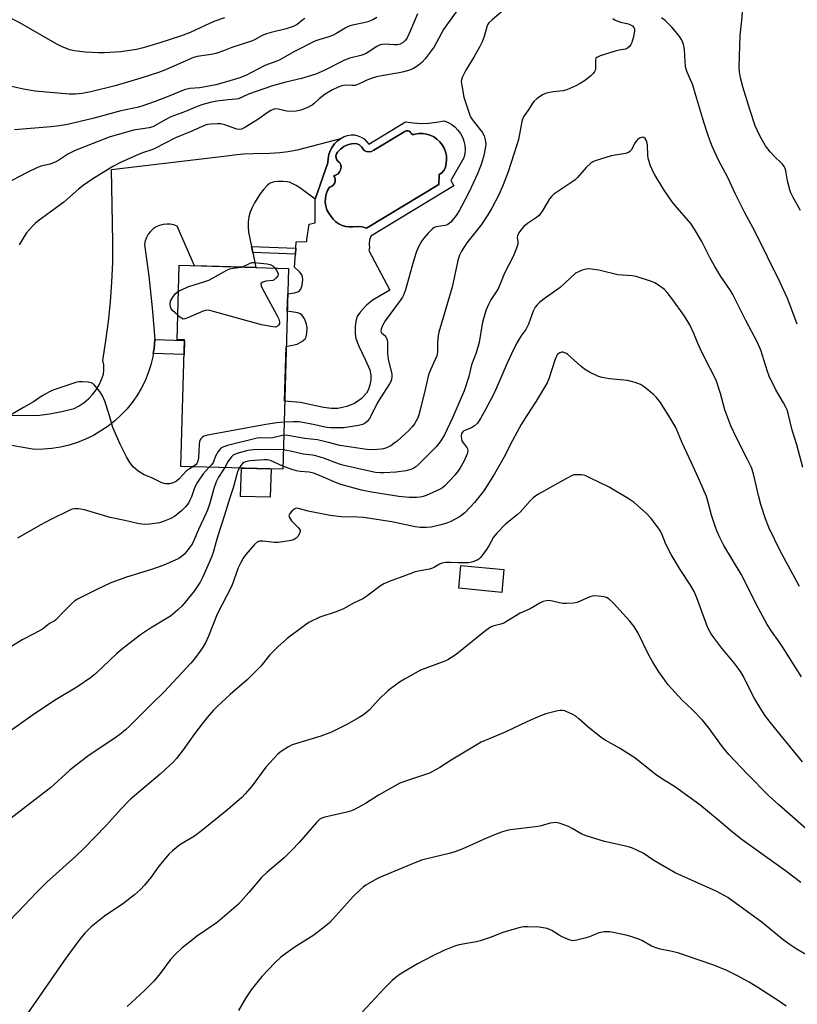
# Model space of a CAD drawing. Units: inches. Extents: x 1225766 to 1231766, y 521456 to 525457.
# Drawn here: x 1225908 to 1226184, y 521766 to 522114 of the extents above; entities that cross this region are included whole.
import ezdxf

# ---------------------------------------------------------------- set-up
doc = ezdxf.new("R2010")
doc.units = ezdxf.units.IN
doc.header["$MEASUREMENT"] = 0
for name, color, linetype in [('BLDG-Footprint', 5, 'Continuous'), ('CULTRL-Pad', 6, 'Continuous'), ('CULTRL-Swimming Pool in Ground', 4, 'Continuous'), ('TRANS-Non Street Sidewalk', 7, 'Continuous'), ('TRANS-Road', 130, 'Continuous'), ('Undefined', 1, 'Continuous')]:
    doc.layers.add(name, color=color, linetype=linetype)

msp = doc.modelspace()

# ---------------------------------------------------------------- linework, layer by layer
at = {"layer": 'BLDG-Footprint'}
for points, elevation in [([(1226003.28, 522026.28), (1226001.27, 521955.14), (1225965.17, 521956.15), (1225966.44, 522000.94), (1225963.81, 522001.02), (1225964.56, 522027.38)], 373.13), ([(1226079.6, 521919.59), (1226078.84, 521911.55), (1226063.6, 521912.99), (1226064.36, 521921.02)], 361.78)]:
    msp.add_lwpolyline(points, close=True, dxfattribs=dict(at, elevation=elevation))
at = {"layer": 'CULTRL-Pad'}
msp.add_lwpolyline([(1225997.12, 521955.25), (1225996.84, 521945.2), (1225986.34, 521945.49), (1225986.63, 521955.55)], close=True, dxfattribs=at)
for points in [[(1226059.84, 522077.98, 0), (1226061.13, 522077.24, 0), (1226062.31, 522076.32, 0), (1226063.35, 522075.25, 0), (1226064.22, 522074.04, 0), (1226064.93, 522072.73, 0), (1226065.44, 522071.33, 0), (1226065.76, 522069.87, 0), (1226065.87, 522068.38, 0), (1226065.78, 522066.89, 0), (1226065.48, 522065.43, 0), (1226060.87, 522057.38, 0), (1226061.85, 522055.54, 0), (1226032.51, 522037.7, 0), (1226032.04, 522036.33, 0), (1226031.88, 522034.89, 0), (1226032.05, 522033.44, 0), (1226031.81, 522032.56, 0), (1226039.24, 522018.61, 0), (1226033.31, 522015.11, 0), (1226030.9, 522013.23, 0), (1226028.69, 522010.8, 0), (1226027.64, 522009.2, 0), (1226027.18, 522007.57, 0), (1226026.94, 522005.55, 0), (1226026.94, 522003.13, 0), (1226027.18, 522001.4, 0), (1226028.17, 521998.71, 0), (1226030.54, 521993.77, 0), (1226032.07, 521990.29, 0), (1226032.52, 521988.47, 0), (1226032.45, 521986.72, 0), (1226032.14, 521985.01, 0), (1226031.64, 521983.38, 0), (1226030.99, 521982.1, 0), (1226029.02, 521980.05, 0), (1226026.68, 521978.42, 0), (1226023.94, 521977.4, 0), (1226020.83, 521976.69, 0), (1226018.58, 521976.65, 0), (1226015.71, 521976.98, 0), (1226007.54, 521978.75, 0), (1226001.95, 521979.27, 0), (1226002.49, 521998.56, 0), (1226006.34, 521999.42, 0), (1226008.03, 522000.35, 0), (1226009.17, 522001.32, 0), (1226009.56, 522002.03, 0), (1226009.85, 522003.32, 0), (1226009.91, 522005.12, 0), (1226009.72, 522006.66, 0), (1226009, 522008.37, 0), (1226008.01, 522009.82, 0), (1226007.44, 522010.21, 0), (1226006.67, 522010.48, 0), (1226002.85, 522011.17, 0), (1226003.02, 522017.3, 0), (1226005.39, 522017.65, 0), (1226006.99, 522018.05, 0), (1226007.64, 522018.87, 0), (1226008.19, 522020.31, 0), (1226008.41, 522022.34, 0), (1226008.19, 522023.88, 0), (1226007.26, 522025.09, 0), (1226005.38, 522026.67, 0), (1226005.74, 522031.29, 0), (1226005.91, 522033.44, 0), (1226006.08, 522035.62, 0), (1226009.76, 522035.74, 0), (1226009.85, 522036.55, 0), (1226010.65, 522041.96, 0), (1226012.72, 522042.42, 0), (1226012.8, 522049.35, 0), (1226012.72, 522050.82, 0), (1226017.21, 522063.7, 0), (1226017.31, 522065.15, 0), (1226017.6, 522066.56, 0), (1226018.1, 522067.92, 0), (1226018.79, 522069.2, 0), (1226019.64, 522070.36, 0), (1226020.66, 522071.39, 0), (1226021.81, 522072.27, 0), (1226023.08, 522072.97, 0), (1226024.25, 522073.36, 0), (1226025.47, 522073.54, 0), (1226026.7, 522073.5, 0), (1226027.9, 522073.24, 0), (1226029.04, 522072.77, 0), (1226030.08, 522072.1, 0), (1226030.98, 522071.25, 0), (1226031.71, 522070.26, 0), (1226044.77, 522078.2, 0), (1226047.5, 522077.79, 0), (1226050.25, 522077.61, 0), (1226053.01, 522077.68, 0), (1226055.75, 522077.99, 0), (1226058.46, 522078.55, 0)], [(1226047.18, 522073.73, 0), (1226046.76, 522074.01, 0), (1226046.51, 522074.45, 0), (1226046.1, 522074.84, 0), (1226045.57, 522075.03, 0), (1226045.01, 522074.99, 0), (1226044.51, 522074.72, 0), (1226033.51, 522068.15, 0), (1226032.72, 522067.71, 0), (1226031.83, 522067.54, 0), (1226030.93, 522067.65, 0), (1226030.1, 522068.03, 0), (1226029.27, 522069.16, 0), (1226028.54, 522069.88, 0), (1226027.64, 522070.35, 0), (1226026.63, 522070.53, 0), (1226025.61, 522070.41, 0), (1226024.19, 522070.02, 0), (1226022.87, 522069.38, 0), (1226021.68, 522068.51, 0), (1226020.68, 522067.44, 0), (1226020.28, 522066.81, 0), (1226020.1, 522066.09, 0), (1226020.16, 522065.35, 0), (1226020.43, 522064.66, 0), (1226020.91, 522064.09, 0), (1226021.54, 522063.7, 0), (1226021.85, 522062.9, 0), (1226021.94, 522062.05, 0), (1226021.79, 522061.21, 0), (1226021.42, 522060.44, 0), (1226020.86, 522059.8, 0), (1226020.14, 522059.34, 0), (1226019.32, 522059.09, 0), (1226019.71, 522058.45, 0), (1226019.89, 522057.73, 0), (1226019.84, 522056.99, 0), (1226019.58, 522056.3, 0), (1226019.13, 522055.71, 0), (1226018.52, 522055.29, 0), (1226017.82, 522055.06, 0), (1226017.12, 522053.85, 0), (1226016.63, 522052.54, 0), (1226016.36, 522051.16, 0), (1226016.33, 522049.77, 0), (1226016.52, 522048.38, 0), (1226016.94, 522047.05, 0), (1226017.58, 522045.8, 0), (1226018.41, 522044.67, 0), (1226019.19, 522043.66, 0), (1226020.13, 522042.77, 0), (1226021.19, 522042.05, 0), (1226022.35, 522041.5, 0), (1226023.58, 522041.14, 0), (1226024.86, 522040.98, 0), (1226026.14, 522041.03, 0), (1226027.77, 522041.15, 0), (1226029.38, 522040.96, 0), (1226030.93, 522040.47, 0), (1226056.56, 522055.92, 0), (1226056.7, 522059.49, 0), (1226057.68, 522060.15, 0), (1226058.43, 522061.06, 0), (1226058.91, 522062.13, 0), (1226059.22, 522063.46, 0), (1226059.33, 522064.83, 0), (1226059.24, 522066.2, 0), (1226058.94, 522067.53, 0), (1226058.44, 522068.81, 0), (1226057.76, 522070, 0), (1226056.91, 522071.08, 0), (1226055.91, 522072.02, 0), (1226054.78, 522072.8, 0), (1226053.55, 522073.39, 0), (1226052.25, 522073.81, 0), (1226050.89, 522074.02, 0), (1226049.52, 522074.03, 0), (1226048.16, 522073.83, 0), (1226047.69, 522073.66, 0)]]:
    msp.add_polyline3d(points, close=True, dxfattribs=at)
at = {"layer": 'CULTRL-Swimming Pool in Ground'}
msp.add_lwpolyline([(1226047.18, 522073.73), (1226047.69, 522073.66), (1226048.16, 522073.83), (1226049.52, 522074.03), (1226050.89, 522074.02), (1226052.25, 522073.81), (1226053.55, 522073.39), (1226054.78, 522072.8), (1226055.91, 522072.02), (1226056.91, 522071.08), (1226057.76, 522070), (1226058.44, 522068.81), (1226058.94, 522067.53), (1226059.24, 522066.2), (1226059.33, 522064.83), (1226059.22, 522063.46), (1226058.91, 522062.13), (1226058.43, 522061.06), (1226057.68, 522060.15), (1226056.7, 522059.49), (1226056.56, 522055.92), (1226030.93, 522040.47), (1226029.38, 522040.96), (1226027.77, 522041.15), (1226026.14, 522041.03), (1226024.86, 522040.98), (1226023.58, 522041.14), (1226022.35, 522041.5), (1226021.19, 522042.05), (1226020.13, 522042.77), (1226019.19, 522043.66), (1226018.41, 522044.67), (1226017.58, 522045.8), (1226016.94, 522047.05), (1226016.52, 522048.38), (1226016.33, 522049.77), (1226016.36, 522051.16), (1226016.63, 522052.54), (1226017.12, 522053.85), (1226017.82, 522055.06), (1226018.52, 522055.29), (1226019.13, 522055.71), (1226019.58, 522056.3), (1226019.84, 522056.99), (1226019.89, 522057.73), (1226019.71, 522058.45), (1226019.32, 522059.09), (1226020.14, 522059.34), (1226020.86, 522059.8), (1226021.42, 522060.44), (1226021.79, 522061.21), (1226021.94, 522062.05), (1226021.85, 522062.9), (1226021.54, 522063.7), (1226020.91, 522064.09), (1226020.43, 522064.66), (1226020.16, 522065.35), (1226020.1, 522066.09), (1226020.28, 522066.81), (1226020.68, 522067.44), (1226021.68, 522068.51), (1226022.87, 522069.38), (1226024.19, 522070.02), (1226025.61, 522070.41), (1226026.63, 522070.53), (1226027.64, 522070.35), (1226028.54, 522069.88), (1226029.27, 522069.16), (1226030.1, 522068.03), (1226030.93, 522067.65), (1226031.83, 522067.54), (1226032.72, 522067.71), (1226033.51, 522068.15), (1226044.51, 522074.72), (1226045.01, 522074.99), (1226045.57, 522075.03), (1226046.1, 522074.84), (1226046.51, 522074.45), (1226046.76, 522074.01)], close=True, dxfattribs=at)
at = {"layer": 'TRANS-Non Street Sidewalk'}
for points in [[(1225990.63, 522031.85), (1225990.17, 522034.03), (1226005.91, 522033.44), (1226005.74, 522031.29)], [(1225955.42, 521996.13), (1225955.71, 521997.95), (1225955.97, 522000.94), (1225955.96, 522001.05), (1225966.43, 522000.75), (1225966.29, 521995.83)]]:
    msp.add_lwpolyline(points, close=True, dxfattribs=at)
at = {"layer": 'TRANS-Road'}
msp.add_lwpolyline([(1225884.23, 521974.48), (1225914.26, 521974.13), (1225918.68, 521974.74), (1225923.06, 521975.58), (1225927.38, 521976.66), (1225929.2, 521977.63), (1225930.91, 521978.79), (1225932.48, 521980.13), (1225933.91, 521981.62), (1225935.16, 521983.26), (1225936.24, 521985.02), (1225937.12, 521986.88), (1225937.8, 521988.83), (1225937.92, 521990.46), (1225937.83, 521992.09), (1225937.5, 521993.69), (1225938.63, 522000.57), (1225939.54, 522007.48), (1225940.24, 522014.41), (1225940.74, 522021.36), (1225941.02, 522028.32), (1225941.09, 522035.28), (1225940.96, 522042.25), (1225940.62, 522061.23), (1225982.46, 522066.22), (1225983.89, 522066.47), (1225987.41, 522066.85), (1225990.95, 522066.98), (1225996.65, 522067.1), (1226000.18, 522067.26), (1226003.25, 522067.64), (1226006.92, 522068.38), (1226021.81, 522072.27), (1226020.66, 522071.39), (1226019.64, 522070.36), (1226018.79, 522069.2), (1226018.1, 522067.92), (1226017.6, 522066.56), (1226017.31, 522065.15), (1226017.21, 522063.7), (1226012.72, 522050.82), (1226007.73, 522054.53), (1226006.03, 522055.67), (1226004.41, 522056.49), (1226003.62, 522056.74), (1226002.82, 522056.89), (1226001.34, 522057), (1225999.57, 522056.99), (1225998.22, 522056.87), (1225997.16, 522056.6), (1225996.63, 522056.32), (1225995.84, 522055.74), (1225994.56, 522054.36), (1225993.29, 522052.63), (1225991.3, 522049.43), (1225990.44, 522047.86), (1225989.77, 522046.2), (1225989.3, 522044.48), (1225989.03, 522042.71), (1225988.97, 522040.92), (1225989.11, 522039.14), (1225990.17, 522034.03), (1225990.63, 522031.85), (1225991.72, 522026.61), (1225970.06, 522027.22), (1225963.91, 522041.21), (1225962.7, 522041.66), (1225961.44, 522041.92), (1225960.15, 522041.97), (1225958.87, 522041.83), (1225957.63, 522041.48), (1225956.46, 522040.95), (1225955.39, 522040.24), (1225954.44, 522039.37), (1225953.63, 522038.36), (1225953, 522037.24), (1225952.55, 522036.03), (1225952.29, 522034.77), (1225953.8, 522023.52), (1225955.03, 522012.25), (1225955.96, 522001.05), (1225955.97, 522000.94), (1225955.71, 521997.95), (1225955.42, 521996.13), (1225955.23, 521995), (1225954.53, 521992.08), (1225953.61, 521989.23), (1225952.49, 521986.45), (1225951.16, 521983.77), (1225949.63, 521981.19), (1225947.91, 521978.73), (1225946.01, 521976.41), (1225943.95, 521974.24), (1225941.73, 521972.23), (1225939.37, 521970.39), (1225936.87, 521968.73), (1225934.2, 521967.15), (1225931.41, 521965.78), (1225928.53, 521964.63), (1225925.58, 521963.68), (1225922.56, 521962.96), (1225919.5, 521962.47), (1225916.4, 521962.2), (1225913.3, 521962.16), (1225901.12, 521964.3)], dxfattribs=at)
at = {"layer": 'Undefined'}
for points, elevation in [([(1226184.69, 522046.72), (1226182.08, 522051.41), (1226181.26, 522052.99), (1226180.87, 522054.1), (1226180.1, 522057.23), (1226179.53, 522060.78), (1226179.3, 522061.61), (1226178.96, 522062.32), (1226178.28, 522063.16), (1226175.33, 522065.95), (1226173.93, 522067.51), (1226172.34, 522069.67), (1226170.25, 522073.2), (1226168.69, 522076.7), (1226166.71, 522082.53), (1226164.28, 522090.52), (1226163.44, 522093.69), (1226163.05, 522095.92), (1226162.95, 522097.66), (1226163.3, 522108.76), (1226163.95, 522114.12), (1226164.68, 522123.76)], 372), ([(1226064.25, 522119.29), (1226060.19, 522113.72), (1226058.25, 522110.81), (1226054.96, 522104.68), (1226051.77, 522100.42), (1226050.58, 522099.16), (1226048.75, 522097.81), (1226047.54, 522097.06), (1226046.17, 522096.5), (1226044.19, 522095.85), (1226042.47, 522095.47), (1226036.94, 522094.62), (1226034.46, 522094.04), (1226032.61, 522093.49), (1226031.07, 522092.93), (1226030.07, 522092.5), (1226028.1, 522091.48), (1226026.92, 522091.08), (1226025.72, 522090.97), (1226023.28, 522091.11), (1226022.21, 522090.89), (1226020.91, 522090.44), (1226018.9, 522089.51), (1226016.27, 522087.95), (1226014.19, 522086.36), (1226012.42, 522084.6), (1226011.67, 522084.03), (1226009.85, 522083.11), (1226007.66, 522082.35), (1226005.99, 522081.92), (1226004.06, 522081.8), (1226002.68, 522081.91), (1225999.67, 522082.69), (1225998.63, 522082.71), (1225997.85, 522082.53), (1225997.07, 522082.15), (1225995.81, 522081.37), (1225992.79, 522079.2), (1225991.55, 522078.4), (1225987.84, 522076.15), (1225986.62, 522075.58), (1225985.9, 522075.47), (1225985.03, 522075.59), (1225980.73, 522077.15), (1225979.33, 522077.47), (1225978.16, 522077.47), (1225975.81, 522077.32), (1225974.64, 522077.19), (1225973.8, 522077), (1225969.03, 522074.9), (1225963.28, 522072.5), (1225955.99, 522068.7), (1225954.93, 522068.3), (1225951.89, 522067.34), (1225950.39, 522066.75), (1225943.85, 522063.8), (1225941.09, 522062.34), (1225933.62, 522057.76), (1225930.56, 522055.58), (1225928.97, 522054.32), (1225923.71, 522049.69), (1225914.5, 522042.93), (1225913.58, 522042.18), (1225912.57, 522041.16), (1225910.47, 522038.8), (1225909.63, 522037.61), (1225907.87, 522034.55)], 374), ([(1226080.11, 522118.2), (1226075.43, 522114.31), (1226074.27, 522113.16), (1226073.84, 522112.51), (1226073.52, 522111.78), (1226072.66, 522108.34), (1226071.86, 522106.43), (1226071.07, 522104.85), (1226068.93, 522101.05), (1226066.09, 522096.45), (1226064.86, 522093.83), (1226064.6, 522093.03), (1226064.53, 522092.47), (1226064.67, 522091.03), (1226065.47, 522086.95), (1226067.5, 522080.48), (1226067.89, 522079.71), (1226068.72, 522078.5), (1226071.96, 522074.48), (1226072.59, 522073.21), (1226073.03, 522071.84), (1226073.16, 522070.28), (1226073, 522068.68), (1226072.46, 522066.22), (1226071.69, 522063.46), (1226071.11, 522061.82), (1226070.24, 522059.7), (1226067.17, 522053.12), (1226064.76, 522048.42), (1226063.73, 522046.63), (1226062.67, 522045.05), (1226060.76, 522042.69), (1226059.74, 522041.8), (1226059.26, 522041.56), (1226058.73, 522041.4), (1226055.59, 522040.97), (1226054.89, 522040.69), (1226054.2, 522040.21), (1226052.74, 522038.78), (1226051.22, 522036.97), (1226050.56, 522035.97), (1226049.41, 522033.89), (1226048.67, 522032.29), (1226047.68, 522029.29), (1226044.7, 522018.62), (1226044.04, 522016.82), (1226043.67, 522016.08), (1226042.87, 522014.88), (1226037.54, 522007.64), (1226036.66, 522006.08), (1226036.09, 522004.74), (1226035.99, 522003.99), (1226036.13, 522003.62), (1226036.42, 522003.27), (1226037.41, 522002.47), (1226037.82, 522001.98), (1226038.28, 522000.98), (1226038.4, 522000)], 372), ([(1226009.14, 522114.79), (1226008.4, 522114.29), (1226006.33, 522112.64), (1226005.02, 522111.94), (1226002.52, 522111.13), (1225997.18, 522109.81), (1225995.55, 522109.32), (1225994.01, 522108.71), (1225991.22, 522107.18), (1225990.22, 522106.74), (1225983.28, 522104.51), (1225980.34, 522103.33), (1225977.62, 522102.36), (1225975.92, 522101.98), (1225970.98, 522101.25), (1225969.62, 522100.92), (1225959.7, 522096.55), (1225957.24, 522095.64), (1225950.97, 522093.58), (1225941.85, 522090.95), (1225933.32, 522088.8), (1225930.16, 522088.18), (1225927.89, 522087.97), (1225925.61, 522087.93), (1225913.52, 522089.04), (1225909.39, 522089.7), (1225901.96, 522091.34)], 380), ([(1226048.99, 522116.38), (1226046.45, 522110.23), (1226045.34, 522107.95), (1226044.73, 522107.02), (1226043.9, 522106.23), (1226042.92, 522105.66), (1226041.88, 522105.45), (1226040.73, 522105.44), (1226037.45, 522105.65), (1226036.6, 522105.59), (1226035.83, 522105.41), (1226034.56, 522104.82), (1226031.59, 522102.81), (1226030.6, 522102.25), (1226028.99, 522101.68), (1226024.99, 522100.65), (1226023.16, 522100), (1226016.16, 522096.47), (1226013.82, 522095.38), (1226012.58, 522094.89), (1226007.89, 522093.47), (1226002.31, 522092.23), (1225997.69, 522090.95), (1225989.18, 522087.97), (1225985.55, 522086.34), (1225984.78, 522086.19), (1225981.99, 522085.99), (1225977.89, 522085.47), (1225975.58, 522084.99), (1225973, 522084.34), (1225971.01, 522083.63), (1225966.86, 522081.85), (1225961.67, 522079.88), (1225959.85, 522078.96), (1225956.11, 522076.81), (1225955.23, 522076.41), (1225953.99, 522076.08), (1225948.38, 522075.2), (1225939.82, 522072.72), (1225927.71, 522068.04), (1225925.1, 522066.68), (1225921.93, 522064.58), (1225920.92, 522064), (1225918.87, 522063.22), (1225915.55, 522062.42), (1225914.17, 522061.91), (1225910.94, 522060.36), (1225902.36, 522055.85)], 376), ([(1226034.57, 522115.11), (1226033.16, 522114.29), (1226031.38, 522113.55), (1226030.05, 522113.21), (1226025.96, 522112.39), (1226024.39, 522111.89), (1226023.4, 522111.37), (1226020.43, 522109.54), (1226018.89, 522108.72), (1226017.59, 522108.25), (1226014.03, 522107.24), (1226012.65, 522106.7), (1226005.48, 522103.07), (1226000.23, 522100.15), (1225999.19, 522099.68), (1225994.87, 522098.06), (1225988.16, 522094.54), (1225986.08, 522093.75), (1225981.31, 522092.28), (1225977.62, 522091.31), (1225973.25, 522090.4), (1225971.79, 522090.19), (1225968.34, 522089.91), (1225966.78, 522089.61), (1225965.51, 522089.19), (1225961.22, 522087.33), (1225956.1, 522085.31), (1225951.36, 522083.72), (1225949.64, 522083.28), (1225943.88, 522082.06), (1225933.95, 522079.36), (1225925.01, 522077.21), (1225922.23, 522076.72), (1225919.08, 522076.36), (1225906.22, 522075.37)], 378), ([(1226118.16, 522114.77), (1226119.04, 522114.21), (1226120.94, 522113.49), (1226123.21, 522113), (1226123.99, 522112.74), (1226125.17, 522112.11), (1226125.65, 522111.56), (1226125.83, 522111.09), (1226125.9, 522110.3), (1226125.55, 522108.24), (1226125.22, 522107.08), (1226124.91, 522106.28), (1226124.53, 522105.52), (1226124.07, 522104.83), (1226123.42, 522104.27), (1226122.66, 522103.91), (1226120.5, 522103.54), (1226119.08, 522103.18), (1226113.76, 522101.52), (1226112.52, 522100.97), (1226112.19, 522100.65), (1226112.01, 522099.99), (1226112.12, 522097.55), (1226112.01, 522096.68), (1226111.7, 522095.96), (1226111.27, 522095.29), (1226110.29, 522094.29), (1226108.16, 522092.69), (1226106.69, 522091.71), (1226105.13, 522090.93), (1226101.93, 522089.53), (1226100.56, 522089.11), (1226097.12, 522088.77), (1226095.17, 522088.48), (1226094.36, 522088.25), (1226093.35, 522087.73), (1226091.42, 522086.42), (1226090.33, 522085.49), (1226089.82, 522084.83), (1226088.46, 522082.66), (1226086.59, 522079.94), (1226086.26, 522079.15), (1226086.03, 522078.32), (1226084.76, 522071.91), (1226084.25, 522070.06), (1226081.12, 522060.42), (1226079.38, 522055.88), (1226077.84, 522052.35), (1226075.37, 522047.58), (1226073.98, 522045.28), (1226071.65, 522041.83), (1226066.46, 522035.27), (1226064.56, 522032.38), (1226063.84, 522030.89), (1226063.3, 522029.11), (1226061.27, 522019.58), (1226056.62, 522003.73), (1226056.38, 522002.55), (1226056.08, 522000)], 370), ([(1226183.57, 522006.53), (1226180.15, 522015.4), (1226177.52, 522021.22), (1226168.54, 522039.42), (1226164.98, 522045.96), (1226161.55, 522052.8), (1226158.93, 522058.43), (1226155.6, 522064.6), (1226153.32, 522069.76), (1226151.97, 522073.29), (1226150.39, 522078.02), (1226148, 522086.29), (1226146.4, 522091.44), (1226145.87, 522092.83), (1226144.59, 522095.76), (1226144.23, 522096.79), (1226144, 522097.88), (1226143.78, 522099.56), (1226143.65, 522103.82), (1226143.19, 522105.71), (1226142.59, 522107.26), (1226141.59, 522108.7), (1226139.15, 522111.64), (1226136.73, 522114.01), (1226135.4, 522114.95)], 370), ([(1226169.5, 522000), (1226165.31, 522007.83), (1226160.76, 522016.98), (1226159.86, 522018.46), (1226156.52, 522023.4), (1226154.34, 522026.92), (1226152.73, 522029.89), (1226149.76, 522035.83), (1226147.18, 522040.18), (1226145.82, 522042.11), (1226140.29, 522048.5), (1226139.24, 522049.81), (1226136.13, 522054.36), (1226133.03, 522059.42), (1226132.49, 522060.47), (1226131.58, 522062.61), (1226130.88, 522064.77), (1226130.65, 522066.15), (1226130.47, 522070.01), (1226130.29, 522071.1), (1226130.07, 522071.62), (1226129.61, 522072.3), (1226129.24, 522072.62), (1226128.83, 522072.73), (1226128.39, 522072.67), (1226127.7, 522072.38), (1226127.04, 522071.96), (1226126.66, 522071.59), (1226126.05, 522070.67), (1226124.81, 522068.22), (1226124.26, 522067.61), (1226123.78, 522067.3), (1226122.73, 522066.98), (1226119.04, 522066.4), (1226117.61, 522066.07), (1226111.95, 522064.31), (1226111.14, 522063.99), (1226110.41, 522063.57), (1226108.82, 522062.03), (1226105.75, 522058.46), (1226104.92, 522057.62), (1226103.72, 522056.74), (1226098.68, 522053.54), (1226097.29, 522052.52), (1226096.43, 522051.78), (1226095.73, 522050.88), (1226093.37, 522046.89), (1226092.06, 522045), (1226091.2, 522044.26), (1226088.02, 522042.2), (1226086.68, 522041.05), (1226085.91, 522040.2), (1226084.92, 522038.82), (1226084.45, 522037.86), (1226084.36, 522037.16), (1226084.57, 522035.67), (1226084.53, 522034.85), (1226084.1, 522033.47), (1226082.87, 522030.46), (1226079.84, 522024.59), (1226077.55, 522019.03), (1226076.88, 522017.91), (1226074.98, 522015.11), (1226074.19, 522013.53), (1226073.38, 522011.64), (1226072.51, 522008.9), (1226071.91, 522006.68), (1226070.81, 522000)], 368), ([(1225986.82, 522026.75), (1225989.68, 522028.17), (1225990.46, 522028.37), (1225991, 522028.38), (1225995.77, 522027.82), (1225996.84, 522027.6), (1225997.34, 522027.42), (1225997.79, 522027.14), (1225998.46, 522026.42)], 374), ([(1225998.46, 522026.42), (1225999.18, 522025.35), (1225999.59, 522024.38), (1225999.61, 522024.14), (1225999.48, 522023.66), (1225998.86, 522022.77), (1225998.23, 522022.23), (1225997.75, 522022.01), (1225995.3, 522021.72), (1225994.2, 522021.43), (1225993.59, 522021.08), (1225993.45, 522020.73), (1225993.61, 522020.05), (1225993.98, 522019.27), (1225999.14, 522009.72), (1225999.84, 522008.27), (1226000.1, 522007.35), (1226000.07, 522006.72), (1225999.82, 522006.14), (1225999.33, 522005.69), (1225998.61, 522005.5), (1225997.78, 522005.54), (1225993.75, 522006.23), (1225976.23, 522011.12), (1225974.8, 522011.43), (1225973.95, 522011.41), (1225973.12, 522011.17), (1225967.9, 522008.84), (1225966.54, 522008.37), (1225966.02, 522008.34), (1225965.39, 522008.59), (1225964.79, 522009.02), (1225964.06, 522009.7)], 374), ([(1225964.3, 522018.16), (1225966.06, 522019.06), (1225967.96, 522019.87), (1225973.65, 522021.58), (1225975.05, 522022.07), (1225976.61, 522022.87), (1225981.46, 522025.62), (1225982.51, 522026.13), (1225983.54, 522026.4), (1225986.66, 522026.67), (1225986.82, 522026.75)], 374), ([(1226148.26, 522000), (1226146.94, 522003.19), (1226145.51, 522006.24), (1226144.81, 522007.49), (1226143.33, 522009.69), (1226139.49, 522015.17), (1226137.51, 522017.75), (1226136.48, 522018.74), (1226133.99, 522020.59), (1226133.07, 522021.15), (1226131.9, 522021.66), (1226126.44, 522023.41), (1226125.05, 522023.62), (1226120.02, 522024.02), (1226113.22, 522025.63), (1226111.45, 522025.9), (1226109.66, 522026.05), (1226108.79, 522025.98), (1226107.39, 522025.6), (1226106.03, 522025.09), (1226105.03, 522024.53), (1226099.52, 522019.5), (1226093.92, 522015.44), (1226092.28, 522014.18), (1226091.41, 522013.41), (1226090.74, 522012.57), (1226089.98, 522011.08), (1226089.46, 522009.78), (1226088.35, 522006.54), (1226087.91, 522005.55), (1226087.36, 522004.66), (1226085.66, 522002.27), (1226084.35, 522000)], 366), ([(1225964.06, 522009.7), (1225962.26, 522011.37), (1225961.76, 522011.98), (1225961.46, 522012.71), (1225961.39, 522013.55), (1225961.56, 522014.64), (1225962.29, 522016.09), (1225963.33, 522017.42), (1225964.3, 522018.16)], 374), ([(1226084.35, 522000), (1226083.06, 521997.55), (1226080.79, 521992.68), (1226077.03, 521983.95), (1226075.94, 521981.62), (1226073.02, 521976.01), (1226071.31, 521973.06), (1226070.21, 521971.41), (1226069.26, 521970.47), (1226068.19, 521969.78), (1226065.46, 521968.69), (1226065.05, 521968.37), (1226064.64, 521967.77), (1226064.47, 521967.13), (1226064.45, 521966.62), (1226064.76, 521965.23), (1226065.14, 521964.49), (1226066.49, 521962.82), (1226066.7, 521962.36), (1226066.79, 521961.86), (1226066.76, 521961.09), (1226066.62, 521960.55), (1226065.57, 521958.18), (1226064.02, 521955.43), (1226062.33, 521953.19), (1226058.71, 521949.31), (1226057.83, 521948.55), (1226056.85, 521947.94), (1226052.1, 521945.9), (1226051.03, 521945.54), (1226049.99, 521945.31), (1226048.65, 521945.14), (1226046.09, 521945.13), (1226042.42, 521945.5), (1226032.68, 521947), (1226029.18, 521947.76), (1226021.87, 521949.76), (1226020.28, 521950.38), (1226014.3, 521952.98), (1226012.17, 521953.74), (1226010.68, 521954.06), (1226007.47, 521954.36), (1226006.17, 521954.57), (1226004.54, 521955.03), (1226001.3, 521956.22)], 366), ([(1226070.81, 522000), (1226069.84, 521996.34), (1226068.13, 521992.06), (1226067.18, 521987.94), (1226065.49, 521982.85), (1226061.41, 521973.35), (1226058.53, 521967.27), (1226057.32, 521965.21), (1226055.6, 521963.09), (1226049.53, 521956.95), (1226048.47, 521956.01), (1226047.67, 521955.49), (1226046.64, 521955.06), (1226044.93, 521954.59), (1226041.49, 521954.08), (1226037.03, 521953.83), (1226035.85, 521953.86), (1226034.1, 521954.03), (1226030.35, 521954.78), (1226023.02, 521956.42), (1226021.41, 521956.94), (1226016.1, 521959), (1226012.99, 521959.92), (1226011.84, 521960.15), (1226008.5, 521960.49), (1226004.03, 521961.59), (1226001.46, 521962.04)], 368), ([(1226056.08, 522000), (1226056.06, 521996.77), (1226055.83, 521995.34), (1226055.32, 521993.95), (1226053.58, 521990.35), (1226052.92, 521988.53), (1226051.73, 521983.36), (1226049.94, 521976.14), (1226049.48, 521974.42), (1226049.09, 521973.33), (1226048.47, 521972.06), (1226047.93, 521971.18), (1226047.08, 521970.14), (1226045.7, 521968.66), (1226044.67, 521967.65), (1226041.81, 521965.12), (1226040.68, 521964.22), (1226039.54, 521963.49), (1226038.06, 521962.76), (1226036.97, 521962.41), (1226036.12, 521962.24), (1226033.15, 521962.06), (1226031.09, 521962.14), (1226021.47, 521963.53), (1226017.5, 521964.62), (1226013.63, 521965.52), (1226009.07, 521966.04), (1226003.1, 521967.15), (1226001.61, 521967.17)], 370), ([(1226038.4, 522000), (1226038.39, 521996.4), (1226038.47, 521994.95), (1226038.75, 521993.5), (1226039.87, 521988.89), (1226039.97, 521987.86), (1226039.83, 521986.9), (1226039.55, 521986.16), (1226039.11, 521985.39), (1226034.86, 521978.76), (1226032.66, 521974.36), (1226031.95, 521973.09), (1226031.28, 521972.16), (1226030.64, 521971.57), (1226030.16, 521971.25), (1226029.48, 521970.93), (1226028.13, 521970.6), (1226022.94, 521969.84), (1226020.92, 521969.76), (1226018.31, 521969.83), (1226016.89, 521969.95), (1226012.08, 521971), (1226008.33, 521971.71), (1226006.92, 521971.9), (1226004.97, 521971.98), (1226001.74, 521971.82)], 372), ([(1226184.29, 521913.63), (1226177.39, 521926.52), (1226173.55, 521934.29), (1226172.29, 521937.56), (1226170.66, 521942.66), (1226169.8, 521945.79), (1226168.01, 521953.46), (1226167.29, 521955.71), (1226165.85, 521958.82), (1226162.04, 521966.22), (1226160.01, 521970.5), (1226157.89, 521976.22), (1226156.34, 521981.98), (1226154.79, 521986.66), (1226152.74, 521990.87), (1226149.71, 521996.6), (1226148.26, 522000)], 366), ([(1226185.53, 521955.81), (1226183.37, 521963.82), (1226181.75, 521968.94), (1226180.31, 521974.91), (1226179.92, 521976.22), (1226179.5, 521977.18), (1226178.66, 521978.7), (1226175.9, 521983.25), (1226173.59, 521988.06), (1226172.98, 521989.72), (1226170.65, 521997.33), (1226169.5, 522000)], 368), ([(1226185, 521881.69), (1226178.3, 521892.22), (1226177.12, 521893.98), (1226174.37, 521897.81), (1226172.84, 521900.22), (1226169.72, 521906.1), (1226163.62, 521918), (1226157.58, 521928.12), (1226156.13, 521930.96), (1226155.03, 521933.31), (1226154.42, 521934.94), (1226153.22, 521938.84), (1226151.86, 521943.89), (1226151.36, 521945.45), (1226149.01, 521950.97), (1226146.11, 521957.46), (1226142.77, 521964.51), (1226140.48, 521969.87), (1226138.44, 521973.51), (1226135.12, 521978.72), (1226133.65, 521980.59), (1226132.64, 521981.66), (1226129.43, 521984.2), (1226127.98, 521985.16), (1226126.14, 521985.85), (1226123.42, 521986.59), (1226117.04, 521987.18), (1226114.45, 521987.58), (1226113.08, 521987.98), (1226109.97, 521989.53), (1226108.22, 521990.53), (1226106.87, 521991.63), (1226102.28, 521995.74), (1226101.8, 521996.07), (1226101.08, 521996.42), (1226100.57, 521996.56), (1226100.09, 521996.59), (1226099.43, 521996.42), (1226099.03, 521996.16), (1226098.51, 521995.62), (1226098.22, 521995.17), (1226097.68, 521993.78), (1226095.67, 521987.49), (1226094.89, 521985.71), (1226091.01, 521979.22), (1226087.73, 521974.16), (1226085.78, 521971), (1226082.69, 521965.27), (1226079.61, 521959.31), (1226076.25, 521953.53), (1226073.92, 521949.73), (1226072.46, 521947.5), (1226069.22, 521943.36), (1226065.75, 521939.72), (1226064.87, 521938.95), (1226063.92, 521938.29), (1226062.35, 521937.41), (1226060.79, 521936.66), (1226059.04, 521935.99), (1226057.33, 521935.49), (1226053.87, 521934.64), (1226052.19, 521934.51), (1226049.95, 521934.49), (1226048.24, 521934.74), (1226039.94, 521936.52), (1226029.92, 521938.02), (1226027.77, 521938.19), (1226021.95, 521938.26), (1226018.11, 521938.76), (1226010.28, 521940.3), (1226006.91, 521941.28), (1226005.97, 521941.33), (1226005.28, 521941.05), (1226004.45, 521940.32), (1226003.75, 521939.47), (1226003.48, 521938.79), (1226003.63, 521938.07), (1226004.37, 521936.87), (1226006.84, 521934.43), (1226007.44, 521933.54), (1226007.49, 521933.08), (1226007.23, 521932.35), (1226006.62, 521931.38), (1226006.05, 521930.74), (1226005.36, 521930.31), (1226004.31, 521929.97), (1225999.79, 521929.16), (1225998.34, 521929.19), (1225994.23, 521929.62), (1225993.09, 521929.63), (1225992.34, 521929.4), (1225991.28, 521928.48), (1225988.18, 521924.92), (1225987.3, 521923.64), (1225986.25, 521921.85), (1225985.52, 521920.22), (1225983.21, 521913.85), (1225978.03, 521903.81), (1225974.93, 521896.02), (1225973.94, 521893.73), (1225973.22, 521892.48), (1225972.25, 521891.03), (1225970.02, 521888.03), (1225968.76, 521886.5), (1225959.3, 521876.37), (1225955.12, 521872.31), (1225947.13, 521864.25), (1225945.62, 521862.83), (1225944.08, 521861.58), (1225941.8, 521859.93), (1225932.68, 521853.89), (1225927.03, 521849.58), (1225925.69, 521848.45), (1225919.03, 521842.35), (1225910.4, 521835.77), (1225905.11, 521831.63)], 364), ([(1225969.43, 521956.03), (1225968.2, 521955.31), (1225967.2, 521954.54), (1225964.6, 521951.78), (1225963.66, 521950.98), (1225962.45, 521950.31), (1225961.18, 521950.01), (1225959.77, 521950.03), (1225959.21, 521950.13), (1225958.45, 521950.39), (1225954.91, 521952.09), (1225952.2, 521953.14), (1225950.05, 521954.52), (1225948.29, 521955.94), (1225947.08, 521957.52), (1225945.87, 521959.49), (1225943.64, 521964.02), (1225941.11, 521969.92), (1225939.66, 521974.92), (1225938.28, 521979.2), (1225937.41, 521981.09), (1225936.51, 521982.64), (1225934.63, 521984.93), (1225934, 521985.49), (1225933.51, 521985.74), (1225932.39, 521985.95), (1225930.32, 521986.08), (1225929.14, 521986.06), (1225928.27, 521985.92), (1225920.15, 521983.21), (1225918.82, 521982.65), (1225917.05, 521981.75), (1225916.07, 521981.17), (1225912.94, 521978.98), (1225909.47, 521977.03), (1225902.85, 521973.11)], 372), ([(1226001.74, 521971.82), (1225999.16, 521971.63), (1225995.29, 521970.99), (1225975.27, 521967.37), (1225974.1, 521967.12), (1225973.29, 521966.82), (1225972.84, 521966.52), (1225972.28, 521965.95), (1225972, 521965.51), (1225971.82, 521964.99), (1225971.66, 521963.87), (1225971.37, 521959.24), (1225971.09, 521957.61), (1225970.86, 521957.16), (1225970.54, 521956.78), (1225969.43, 521956.03)], 372), ([(1226001.61, 521967.17), (1225997.73, 521966.23), (1225996.77, 521966.18), (1225993.32, 521966.22), (1225992.15, 521966.1), (1225981.71, 521963.54), (1225980.02, 521963.02), (1225979.32, 521962.58), (1225978.45, 521961.48), (1225977.45, 521959.74), (1225976.91, 521958.17), (1225976.61, 521957.53), (1225976.12, 521956.83), (1225975.25, 521955.87)], 370), ([(1226001.46, 521962.04), (1225996.04, 521962.16), (1225990.85, 521962.02), (1225988.89, 521961.76), (1225985.49, 521960.83), (1225983.88, 521960.23), (1225983.06, 521959.55), (1225981.94, 521958.02), (1225980.7, 521955.72)], 368), ([(1226001.3, 521956.22), (1225996.95, 521958.22), (1225995.86, 521958.47), (1225994.71, 521958.53), (1225989.67, 521958.12), (1225988.08, 521957.8), (1225987.44, 521957.48), (1225987.02, 521957.12), (1225986.48, 521956.46), (1225985.89, 521955.57)], 366), ([(1225980.7, 521955.72), (1225980.09, 521954.66), (1225978.52, 521952.3), (1225977.72, 521950.73), (1225976.89, 521948.37), (1225975.47, 521943.17), (1225974.75, 521940.97), (1225974.08, 521939.36), (1225971.4, 521933.81), (1225969.79, 521929.86), (1225969.13, 521928.63), (1225968.13, 521927.15), (1225967.23, 521925.96), (1225966.44, 521925.13), (1225965.36, 521924.2), (1225964.45, 521923.54), (1225962.1, 521922.43), (1225959.16, 521921.22), (1225954.77, 521919.66), (1225945.95, 521916.94), (1225940.33, 521914.91), (1225935.68, 521912.73), (1225928.61, 521909.16), (1225927.62, 521908.55), (1225926.52, 521907.6), (1225923.61, 521904.71), (1225920.89, 521901.85), (1225920.25, 521901.37), (1225918.61, 521900.47), (1225916.11, 521898.57), (1225913.04, 521896.84), (1225908.99, 521894.78), (1225899.16, 521888.76)], 368), ([(1225975.25, 521955.87), (1225973.06, 521953.48), (1225971.06, 521950.54), (1225970.03, 521948.51), (1225968.94, 521945.4), (1225968.41, 521944.14), (1225967.86, 521943.18), (1225966.82, 521941.82), (1225965.44, 521940.36), (1225962.87, 521938.37), (1225961.61, 521937.67), (1225959.23, 521936.72), (1225957.58, 521936.22), (1225954.13, 521935.66), (1225952.42, 521935.63), (1225950.45, 521935.8), (1225949.31, 521936.02), (1225945.35, 521937.03), (1225940.18, 521938.11), (1225931.09, 521940.74), (1225928.89, 521941.15), (1225927.52, 521941.18), (1225926.69, 521940.95), (1225925.59, 521940.49), (1225918.91, 521937.26), (1225915.33, 521935.39), (1225907.31, 521930.79)], 370), ([(1226185.36, 521851.53), (1226178.01, 521860.68), (1226173.94, 521865.57), (1226172.27, 521867.76), (1226171.01, 521869.68), (1226168.44, 521873.93), (1226166.24, 521878.11), (1226164.38, 521881.98), (1226163.45, 521883.55), (1226161.54, 521886.07), (1226156.86, 521891.81), (1226153.94, 521895.6), (1226153.09, 521896.81), (1226152.1, 521898.57), (1226151.5, 521899.89), (1226147.95, 521909.65), (1226147.03, 521911.81), (1226145.71, 521914.09), (1226142.04, 521919.64), (1226138.92, 521924.95), (1226137.04, 521928.63), (1226135.53, 521932.27), (1226134.9, 521933.52), (1226134.07, 521934.72), (1226131.74, 521937.71), (1226130.17, 521939.45), (1226125.73, 521943.35), (1226123.59, 521944.78), (1226116.89, 521948.77), (1226110.02, 521952.16), (1226108.42, 521952.88), (1226107.86, 521953.06), (1226107.02, 521953.19), (1226105, 521953.21), (1226104.44, 521953.12), (1226103.62, 521952.84), (1226101.78, 521951.92), (1226091.59, 521946.16), (1226089.94, 521944.98), (1226088.91, 521943.98), (1226085.39, 521939.89), (1226084.35, 521938.98), (1226080.25, 521935.8), (1226077.04, 521932.43), (1226075.97, 521931.07), (1226074.3, 521928.01), (1226073.17, 521926.36), (1226071.28, 521923.85), (1226070.68, 521923.28), (1226070.19, 521922.97), (1226068.56, 521922.3), (1226067.15, 521922.01), (1226063.46, 521921.96), (1226060.58, 521922.16), (1226059.09, 521922.07), (1226057.63, 521921.86), (1226056.82, 521921.56), (1226055.08, 521920.45), (1226054.35, 521920.1), (1226053.29, 521919.81), (1226049.95, 521919.22), (1226048.2, 521918.79), (1226044.13, 521917.24), (1226039.51, 521915.64), (1226037.14, 521914.57), (1226035.88, 521913.87), (1226031.05, 521910.23), (1226029.62, 521909.27), (1226026.3, 521907.76), (1226022.8, 521905.77), (1226020.15, 521904.7), (1226014.41, 521902.71), (1226010.52, 521900.87), (1226008.84, 521899.75), (1226002.8, 521895.23), (1225999.54, 521892.31), (1225997.71, 521890.5), (1225996.75, 521889.44), (1225993.51, 521885.41), (1225991.52, 521883.36), (1225988.66, 521880.63), (1225982.62, 521875.36), (1225978.04, 521871.1), (1225976.79, 521869.85), (1225974.49, 521867.24), (1225973.03, 521865.41), (1225970.01, 521861.48), (1225965.96, 521855.78), (1225963.64, 521852.77), (1225962.53, 521851.53), (1225957.84, 521847.12), (1225947.24, 521838.17), (1225944.08, 521834.88), (1225938.68, 521828.94), (1225930.75, 521820.9), (1225927.8, 521818), (1225917.64, 521808.89), (1225914.08, 521805.31), (1225909.58, 521800.5), (1225904.31, 521795.07)], 362), ([(1226188.72, 521826.1), (1226176.97, 521836.34), (1226173.44, 521839.54), (1226165.78, 521847.31), (1226159.29, 521854.14), (1226157.09, 521856.81), (1226152.05, 521863.64), (1226149.94, 521866.35), (1226146.37, 521870.08), (1226142.82, 521873.36), (1226137.77, 521878.82), (1226134.53, 521883.41), (1226132.41, 521886.82), (1226131, 521889.36), (1226127.08, 521897.31), (1226125.68, 521899.55), (1226124.24, 521901.36), (1226118.38, 521907.85), (1226116.91, 521909.18), (1226116, 521909.71), (1226115.19, 521909.95), (1226113.19, 521910.22), (1226111.48, 521910.29), (1226110.93, 521910.21), (1226110.12, 521909.95), (1226105.61, 521908.01), (1226104.22, 521907.71), (1226101.92, 521907.57), (1226100.49, 521907.61), (1226099.35, 521907.82), (1226096.8, 521908.48), (1226095.66, 521908.65), (1226094.6, 521908.54), (1226093.56, 521908.28), (1226092.29, 521907.72), (1226088.88, 521905.7), (1226085.34, 521904.18), (1226079.63, 521900.68), (1226078.55, 521900.3), (1226075.72, 521899.63), (1226074.86, 521899.28), (1226073.19, 521898.1), (1226062.72, 521889.59), (1226061.02, 521888.43), (1226059.73, 521887.71), (1226058.64, 521887.23), (1226050.08, 521883.97), (1226044.35, 521880.8), (1226042.58, 521879.73), (1226038.48, 521876.66), (1226035.37, 521873.65), (1226032.05, 521869.99), (1226030.28, 521868.47), (1226028.3, 521867.19), (1226023.92, 521864.7), (1226018.51, 521862.05), (1226014.73, 521860.59), (1226004.6, 521857.52), (1226003.29, 521856.88), (1226001.01, 521855.47), (1226000.31, 521854.92), (1225999.47, 521854.11), (1225995.27, 521849.64), (1225990.38, 521843.07), (1225987.97, 521840.17), (1225986.77, 521838.91), (1225981.73, 521834.53), (1225972.53, 521827.07), (1225969.96, 521825.19), (1225964.83, 521822.16), (1225962.16, 521820.04), (1225960.91, 521818.84), (1225958.66, 521816.18), (1225957.38, 521814.59), (1225954.53, 521810.54), (1225952.3, 521807.84), (1225950.87, 521806.39), (1225948.7, 521804.45), (1225944.99, 521801.51), (1225938.16, 521796.89), (1225936.34, 521795.52), (1225933.44, 521793.17), (1225931.26, 521790.96), (1225929.38, 521788.78), (1225924.41, 521782.04), (1225910.79, 521762.39)], 360), ([(1226184.84, 521808.87), (1226179.34, 521812.98), (1226163.99, 521823.94), (1226160.56, 521826.69), (1226155.9, 521830.66), (1226149.06, 521836.29), (1226140.03, 521842.8), (1226136.19, 521845.12), (1226133.22, 521847.14), (1226126.02, 521852.98), (1226120.53, 521856.36), (1226115.77, 521859.05), (1226114.55, 521859.83), (1226110.12, 521863.3), (1226106.22, 521866.82), (1226105.09, 521867.72), (1226103.82, 521868.42), (1226101.97, 521869.27), (1226101.17, 521869.58), (1226100.35, 521869.77), (1226099.52, 521869.75), (1226098.68, 521869.6), (1226094.47, 521868.58), (1226092.56, 521867.84), (1226087.71, 521865.69), (1226080.11, 521862.06), (1226071.55, 521858.5), (1226060.88, 521852.08), (1226056.92, 521849.54), (1226054.34, 521848.09), (1226053.29, 521847.56), (1226052.22, 521847.13), (1226044.39, 521844.63), (1226042.73, 521843.97), (1226035.14, 521839.76), (1226030.57, 521836.76), (1226026.96, 521834.76), (1226025.62, 521834.24), (1226023.99, 521833.74), (1226016.13, 521831.9), (1226015.06, 521831.55), (1226014.4, 521831.19), (1226013.18, 521830.05), (1226007.06, 521823.02), (1226004.52, 521820.28), (1226001.77, 521817.6), (1225995.77, 521812.52), (1225993.68, 521810.48), (1225989.29, 521805.24), (1225985.56, 521801.19), (1225978.13, 521794.78), (1225976.65, 521793.7), (1225970.77, 521789.67), (1225968.66, 521788.09), (1225965.67, 521785.73), (1225963.11, 521783.26), (1225961.51, 521781.52), (1225957.86, 521776.56), (1225955.76, 521773.96), (1225952.35, 521770.56), (1225946.18, 521764.85)], 358), ([(1226158.93, 521803.52), (1226156.41, 521804.95), (1226154.87, 521805.72), (1226146.08, 521809.59), (1226140.33, 521812.25), (1226132.78, 521816.66), (1226128.94, 521819.15), (1226125.22, 521820.94), (1226124.12, 521821.37), (1226123.28, 521821.6), (1226115.22, 521823.33), (1226108.8, 521825.3), (1226107.2, 521825.93), (1226103.83, 521827.96), (1226102.54, 521828.62), (1226099.53, 521829.67), (1226098.69, 521829.89), (1226097.87, 521830), (1226097.08, 521829.97), (1226096, 521829.8), (1226092.86, 521828.91), (1226091.72, 521828.66), (1226081.9, 521827.46), (1226080.75, 521827.23), (1226079.07, 521826.75), (1226077.43, 521826.16), (1226073.45, 521824.49), (1226065.02, 521820.75), (1226062.28, 521819.63), (1226060.28, 521819.04), (1226051.86, 521817.09), (1226050.44, 521816.7), (1226046.64, 521815.22), (1226035.31, 521810.44), (1226033.74, 521809.64), (1226030.73, 521807.83), (1226029.77, 521807.16), (1226028.66, 521806.2), (1226026.37, 521803.96), (1226018.94, 521795.67), (1226017.95, 521794.67), (1226017.07, 521793.91), (1226012.25, 521790.15), (1226005.65, 521786.02), (1226002.38, 521783.72), (1226000.6, 521782.34), (1225998.47, 521780.41), (1225993.92, 521775.55), (1225990.05, 521770.79), (1225988.18, 521767.97), (1225985.56, 521763.54)], 356)]:
    msp.add_lwpolyline(points, dxfattribs=dict(at, elevation=elevation))
for points in [[(1225980.62, 522115.04, 382), (1225976.89, 522113.63, 382), (1225968.51, 522109.85, 382), (1225965.43, 522108.62, 382), (1225957.4, 522106.03, 382), (1225951.8, 522104.33, 382), (1225949.49, 522103.75, 382), (1225943.92, 522102.91, 382), (1225938.06, 522102.57, 382), (1225936, 522102.54, 382), (1225931.28, 522102.81, 382), (1225927.5, 522103.31, 382), (1225925.8, 522103.7, 382), (1225923.09, 522104.72, 382), (1225921.24, 522105.69, 382), (1225908.16, 522113.17, 382), (1225903.31, 522115.73, 382)], [(1225985.89, 521955.57, 366), (1225985.26, 521954.17, 366), (1225983.7, 521948.59, 366), (1225982.48, 521944.97, 366), (1225980.69, 521938.92, 366), (1225978.22, 521931.59, 366), (1225977.63, 521929.6, 366), (1225976.62, 521925.61, 366), (1225976.06, 521923.96, 366), (1225973, 521916.99, 366), (1225972.07, 521915.2, 366), (1225969.85, 521911.93, 366), (1225965.6, 521906.8, 366), (1225964.03, 521905.19, 366), (1225961.47, 521903.14, 366), (1225954.47, 521898.83, 366), (1225951.29, 521896.72, 366), (1225949.4, 521895.37, 366), (1225944.64, 521891.71, 366), (1225942.44, 521889.91, 366), (1225934.91, 521882.74, 366), (1225933.14, 521881.24, 366), (1225928.33, 521878, 366), (1225921.02, 521873.56, 366), (1225913.3, 521868.57, 366), (1225908.86, 521865.29, 366), (1225903.98, 521861.96, 366)], [(1226192.84, 521779.64, 356), (1226183.2, 521785.3, 356), (1226181.06, 521786.7, 356), (1226178.56, 521788.55, 356), (1226171.13, 521794.63, 356), (1226158.93, 521803.52, 356)], [(1226179.6, 521765.03, 354), (1226177.27, 521766.7, 354), (1226169.58, 521771.66, 354), (1226166.51, 521773.48, 354), (1226162.32, 521775.8, 354), (1226158.57, 521777.63, 354), (1226153.98, 521779.58, 354), (1226148.78, 521781.29, 354), (1226141.63, 521783.78, 354), (1226139.25, 521784.38, 354), (1226135, 521785.23, 354), (1226133.59, 521785.65, 354), (1226131.96, 521786.32, 354), (1226128.75, 521788.1, 354), (1226127.41, 521788.76, 354), (1226124.9, 521789.61, 354), (1226122.9, 521790.14, 354), (1226117.1, 521791.3, 354), (1226116, 521791.4, 354), (1226115.19, 521791.37, 354), (1226113.27, 521790.99, 354), (1226109.95, 521789.62, 354), (1226108.29, 521789.11, 354), (1226105.48, 521788.35, 354), (1226104.09, 521788.18, 354), (1226103.53, 521788.27, 354), (1226102.69, 521788.54, 354), (1226100.21, 521789.58, 354), (1226099.19, 521790.15, 354), (1226096.57, 521791.85, 354), (1226094.94, 521792.5, 354), (1226093.53, 521792.78, 354), (1226092.1, 521792.95, 354), (1226088.06, 521793.1, 354), (1226086.62, 521793.08, 354), (1226084.9, 521792.75, 354), (1226079.2, 521791.14, 354), (1226074.79, 521789.3, 354), (1226071.26, 521788.11, 354), (1226069.84, 521787.78, 354), (1226063.8, 521786.75, 354), (1226062.48, 521786.35, 354), (1226058.33, 521784.76, 354), (1226054.4, 521782.83, 354), (1226049.02, 521780.02, 354), (1226043.46, 521776.73, 354), (1226042.48, 521776.1, 354), (1226041.34, 521775.2, 354), (1226040.05, 521774.06, 354), (1226037.22, 521771.24, 354), (1226029.54, 521763.06, 354)]]:
    msp.add_polyline3d(points, dxfattribs=at)

doc.saveas('drawing.dxf')
